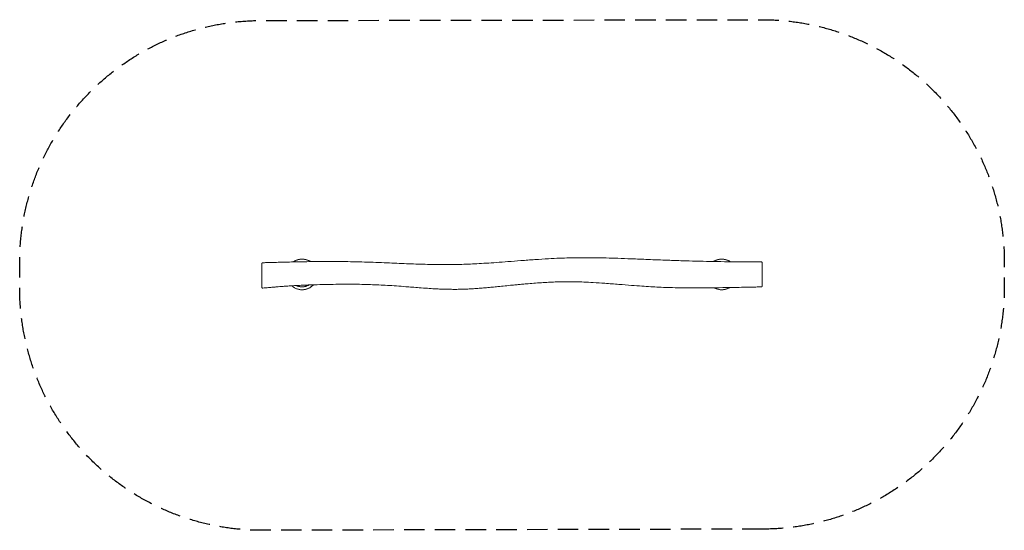
# Model space of a CAD drawing. Units: millimetres. Extents: x -3050 to 3050, y -1584 to 1578.
import ezdxf

# ---------------------------------------------------------------- set-up
doc = ezdxf.new("R2010")
doc.units = ezdxf.units.MM
doc.header["$LTSCALE"] = 20
doc.linetypes.add('HIDDEN', pattern=[9.525, 6.35, -3.175])
doc.layers.add('2d', color=230, linetype='Continuous')
doc.layers.add('EN-Safetyzone', color=93, linetype='HIDDEN')

msp = doc.modelspace()

# ---------------------------------------------------------------- linework, layer by layer
at = {"layer": '2d', "lineweight": 0}
for points, knots in [([(-1550, 67.1), (-1550, 67.4), (-1550, 67.8), (-1549.8, 68.5), (-1549.8, 68.8), (-1549.4, 69.7), (-1549.1, 70.3), (-1548.3, 71.3), (-1547.8, 71.8), (-1546.7, 72.5), (-1546.1, 72.7), (-1545, 73), (-1544.6, 73.1), (-1544.2, 73.1)], [0, 0, 0, 0, 1.066063, 1.066063, 2.099448, 2.099448, 4.049797, 4.049797, 5.99937, 5.99937, 7.970287, 7.970287, 9.226924, 9.226924, 9.226924, 9.226924]), ([(-1550, -78.2), (-1550, -78.2), (-1550, -78.1), (-1550, -78), (-1550, -77.9), (-1550, -77.6), (-1550, -77.6), (-1550, -77.4), (-1550, -77.3), (-1550, -76.7), (-1550, -76.1), (-1550, -74.5), (-1550, -73.5), (-1550, -71.8), (-1550, -71.1), (-1550, -70.1), (-1550, -69.7), (-1550, -68.9), (-1550, -68.5), (-1550, -67.3), (-1550, -66.4), (-1550, -64.5), (-1550, -63.4), (-1550, -61.8), (-1550, -61.2), (-1550, -60), (-1550, -59.4), (-1550, -57.5), (-1550, -56.2), (-1550, -53.4), (-1550, -51.9), (-1550, -49.6), (-1550, -48.9), (-1550, -47.3), (-1550, -46.5), (-1550, -44.1), (-1550, -42.5), (-1550, -39.3), (-1550, -37.7), (-1550, -32.8), (-1550, -29.5), (-1550, -24.5), (-1550, -22.9), (-1550, -19.6), (-1550, -17.9), (-1550, -12.9), (-1550, -9.6), (-1550, -4.6), (-1550, -3), (-1550, 0.3), (-1550, 2), (-1550, 7), (-1550, 10.3), (-1550, 15.2), (-1550, 16.8), (-1550, 19.3), (-1550, 20.1), (-1550, 21.7), (-1550, 22.5), (-1550, 26.5), (-1550, 29.5), (-1550, 34), (-1550, 35.4), (-1550, 37.6), (-1550, 38.3), (-1550, 39.7), (-1550, 40.4), (-1550, 43.8), (-1550, 46.4), (-1550, 51.2), (-1550, 53.5), (-1550, 56), (-1550, 56.5), (-1550, 57.5), (-1550, 57.9), (-1550, 59.3), (-1550, 60.1), (-1550, 61.6), (-1550, 62.3), (-1550, 63.2), (-1550, 63.4), (-1550, 64), (-1550, 64.2), (-1550, 65.3), (-1550, 65.9), (-1550, 66.8), (-1550, 67), (-1550, 67.1), (-1550, 67.1), (-1550, 67.1)], [0.0455424, 0.0455424, 0.0455424, 0.0455424, 0.0504152, 0.0504152, 0.0554568, 0.0554568, 0.0579775, 0.0579775, 0.0604983, 0.0604983, 0.0705813, 0.0705813, 0.0806644, 0.0806644, 0.0857059, 0.0857059, 0.0882267, 0.0882267, 0.0907474, 0.0907474, 0.095789, 0.095789, 0.1008305, 0.1008305, 0.1033512, 0.1033512, 0.105872, 0.105872, 0.1109135, 0.1109135, 0.1159551, 0.1159551, 0.1184758, 0.1184758, 0.1209966, 0.1209966, 0.1260381, 0.1260381, 0.1310796, 0.1310796, 0.1411627, 0.1411627, 0.1462042, 0.1462042, 0.1512457, 0.1512457, 0.1613288, 0.1613288, 0.1663703, 0.1663703, 0.1714118, 0.1714118, 0.1814949, 0.1814949, 0.1865364, 0.1865364, 0.1890571, 0.1890571, 0.1915779, 0.1915779, 0.201661, 0.201661, 0.2067025, 0.2067025, 0.2092232, 0.2092232, 0.211744, 0.211744, 0.2218271, 0.2218271, 0.2319101, 0.2319101, 0.2344309, 0.2344309, 0.2369516, 0.2369516, 0.2419931, 0.2419931, 0.2470347, 0.2470347, 0.2495554, 0.2495554, 0.2520762, 0.2520762, 0.2621592, 0.2621592, 0.2722423, 0.2722423, 0.2748824, 0.2748824, 0.2748824, 0.2748824]), ([(-1544.2, 73.1), (-1540.8, 73.2), (-1537.5, 73.3), (-1524.2, 73.6), (-1514.2, 73.9), (-1474.4, 75), (-1444.6, 75.8), (-1382.2, 77.4), (-1349.7, 78.1), (-1296.7, 79.1), (-1276.3, 79.5), (-1235.4, 80), (-1214.9, 80.2), (-1172.6, 80.5), (-1150.8, 80.6), (-1107.6, 80.6), (-1086.2, 80.5), (-1043.3, 80.2), (-1021.8, 79.9), (-977.3, 79.1), (-954.3, 78.6), (-907.5, 77.3), (-883.7, 76.5), (-837, 74.7), (-814.2, 73.8), (-770.1, 71.9), (-748.9, 71), (-708, 69.2), (-688.4, 68.4), (-649.4, 66.8), (-630.2, 66.1), (-591.7, 64.7), (-572.3, 64.1), (-533.5, 63.1), (-514, 62.6), (-475.1, 61.9), (-455.7, 61.7), (-417.3, 61.5), (-398.3, 61.5), (-360.9, 61.9), (-342.6, 62.2), (-306.5, 63.1), (-288.7, 63.7), (-253.4, 65.1), (-235.8, 65.9), (-198.9, 67.8), (-179.6, 69), (-139, 71.5), (-117.7, 73), (-72.8, 76.2), (-49.1, 77.9), (1.3, 81.8), (28, 83.9), (83.9, 88.1), (113.1, 90.3), (170.1, 94.3), (198, 96.2), (249, 99.1), (272.1, 100.2), (314.6, 101.9), (333.9, 102.6), (371, 103.5), (388.7, 103.7), (424.9, 104.1), (443.3, 104.2), (481.3, 104.1), (500.8, 103.9), (541.5, 103.3), (562.6, 102.9), (607.5, 101.8), (631.2, 101.1), (682.6, 99.5), (710.3, 98.4), (772.9, 96.1), (807.8, 94.6), (883.8, 91.6), (924.9, 89.9), (996.1, 87.3), (1026.2, 86.2), (1084, 84.4), (1111.6, 83.6), (1168.8, 82.1), (1198.4, 81.5), (1257.3, 80.4), (1286.5, 79.9), (1342.5, 79.2), (1369.2, 79), (1420.5, 78.6), (1445.1, 78.5), (1494.5, 78.3), (1519.3, 78.3), (1544, 78.2)], [0.000005, 0.000005, 0.000005, 0.000005, 10.000002, 10.000002, 40.000041, 40.000041, 129.444128, 129.444128, 227.092135, 227.092135, 288.370591, 288.370591, 349.845189, 349.845189, 415.318645, 415.318645, 479.601899, 479.601899, 544.16699, 544.16699, 613.257787, 613.257787, 684.88977, 684.88977, 753.550991, 753.550991, 817.272876, 817.272876, 876.34545, 876.34545, 934.086621, 934.086621, 992.075939, 992.075939, 1050.560445, 1050.560445, 1108.842133, 1108.842133, 1165.881311, 1165.881311, 1221.000831, 1221.000831, 1274.293203, 1274.293203, 1327.225376, 1327.225376, 1385.185876, 1385.185876, 1449.239431, 1449.239431, 1520.472128, 1520.472128, 1600.877651, 1600.877651, 1688.604869, 1688.604869, 1772.396682, 1772.396682, 1841.911196, 1841.911196, 1899.884328, 1899.884328, 1953.164852, 1953.164852, 2008.409989, 2008.409989, 2066.965411, 2066.965411, 2130.453307, 2130.453307, 2201.544314, 2201.544314, 2284.800985, 2284.800985, 2389.541036, 2389.541036, 2512.915258, 2512.915258, 2603.387777, 2603.387777, 2686.251288, 2686.251288, 2775.098851, 2775.098851, 2862.943557, 2862.943557, 2942.975008, 2942.975008, 3016.89913, 3016.89913, 3091.154648, 3091.154648, 3091.154648, 3091.154648]), ([(-1355, 78), (-1354.5, 78.3), (-1354.1, 78.6), (-1351.2, 80.6), (-1348.7, 82.1), (-1343.7, 84.9), (-1341.1, 86.2), (-1335.7, 88.5), (-1333, 89.6), (-1327.5, 91.4), (-1324.6, 92.2), (-1319, 93.5), (-1316.1, 94.1), (-1310.4, 94.9), (-1307.6, 95.1), (-1301.8, 95.4), (-1298.9, 95.4), (-1293.1, 95.1), (-1290.2, 94.8), (-1284.4, 94), (-1281.6, 93.5), (-1275.9, 92.2), (-1273.1, 91.4), (-1267.6, 89.5), (-1264.9, 88.5), (-1259.6, 86.2), (-1257, 84.9), (-1252.4, 82.3), (-1250.4, 81.1), (-1248.5, 79.8)], [1361.754713, 1361.754713, 1361.754713, 1361.754713, 1363.443953, 1363.443953, 1372.156239, 1372.156239, 1380.935894, 1380.935894, 1389.760688, 1389.760688, 1398.59158, 1398.59158, 1407.311667, 1407.311667, 1415.94858, 1415.94858, 1424.698702, 1424.698702, 1433.504322, 1433.504322, 1442.299501, 1442.299501, 1451.060762, 1451.060762, 1459.775319, 1459.775319, 1468.537781, 1468.537781, 1475.602197, 1475.602197, 1475.602197, 1475.602197]), ([(-1355, 78), (-1353.8, 78.8), (-1352.6, 79.6), (-1349, 82), (-1346.5, 83.4), (-1341.3, 86.1), (-1338.7, 87.3), (-1334.7, 88.9), (-1333.2, 89.4), (-1331.8, 89.9)], [2560.202954, 2560.202954, 2560.202954, 2560.202954, 2564.547003, 2564.547003, 2573.285058, 2573.285058, 2581.959902, 2581.959902, 2586.532278, 2586.532278, 2586.532278, 2586.532278]), ([(-1354.9, 78), (-1352.7, 79.5), (-1350.5, 80.9), (-1345.8, 83.7), (-1343.2, 85), (-1338, 87.5), (-1335.3, 88.6), (-1329.9, 90.5), (-1327.1, 91.4), (-1321.4, 92.9), (-1318.6, 93.5), (-1312.8, 94.4), (-1309.9, 94.8), (-1304.1, 95.2), (-1301.2, 95.3), (-1295.3, 95.2), (-1292.4, 95), (-1286.7, 94.3), (-1283.8, 93.8), (-1278.2, 92.7), (-1275.4, 91.9), (-1269.9, 90.3), (-1267.1, 89.3), (-1261.7, 87.1), (-1259.1, 85.8), (-1253.9, 83.1), (-1251.4, 81.7), (-1248.8, 80), (-1248.7, 79.9), (-1248.6, 79.8)], [167.146945, 167.146945, 167.146945, 167.146945, 175.087553, 175.087553, 183.680562, 183.680562, 192.351593, 192.351593, 201.096321, 201.096321, 209.860886, 209.860886, 218.633238, 218.633238, 227.404052, 227.404052, 236.136247, 236.136247, 244.744615, 244.744615, 253.378612, 253.378612, 262.131773, 262.131773, 270.905576, 270.905576, 279.645458, 279.645458, 280.113036, 280.113036, 280.113036, 280.113036]), ([(-1328.2, 91), (-1327.9, 91.1), (-1327.6, 91.2), (-1324.5, 92.1), (-1321.7, 92.8), (-1315.9, 94), (-1313.1, 94.4), (-1307.3, 95), (-1304.4, 95.2), (-1299.1, 95.3), (-1296.8, 95.2), (-1294.4, 95.1)], [792.723395, 792.723395, 792.723395, 792.723395, 793.644774, 793.644774, 802.444098, 802.444098, 811.244512, 811.244512, 819.995824, 819.995824, 827.057655, 827.057655, 827.057655, 827.057655]), ([(-1299.5, 95.3), (-1297.4, 95.3), (-1295.4, 95.2), (-1290.4, 94.9), (-1287.6, 94.5), (-1282.4, 93.6), (-1280.1, 93.2), (-1277.8, 92.6)], [2619.699724, 2619.699724, 2619.699724, 2619.699724, 2625.876573, 2625.876573, 2634.615084, 2634.615084, 2641.720814, 2641.720814, 2641.720814, 2641.720814]), ([(-1266.5, 89), (-1264.1, 88.1), (-1261.7, 87.1), (-1256.8, 84.7), (-1254.2, 83.3), (-1250.6, 81.2), (-1249.6, 80.5), (-1248.5, 79.8)], [855.932355, 855.932355, 855.932355, 855.932355, 863.720471, 863.720471, 872.530993, 872.530993, 876.290682, 876.290682, 876.290682, 876.290682]), ([(-1260.4, 86.5), (-1260.2, 86.4), (-1260.1, 86.3), (-1257.3, 85), (-1254.7, 83.7), (-1251, 81.4), (-1249.7, 80.6), (-1248.5, 79.8)], [2660.32904, 2660.32904, 2660.32904, 2660.32904, 2660.815856, 2660.815856, 2669.624952, 2669.624952, 2674.070691, 2674.070691, 2674.070691, 2674.070691]), ([(1248.8, 80.5), (1250.5, 81.6), (1252.1, 82.5), (1256.3, 84.9), (1258.9, 86.2), (1264.3, 88.5), (1267, 89.6), (1272.5, 91.4), (1275.4, 92.2), (1281, 93.5), (1283.9, 94.1), (1289.6, 94.9), (1292.4, 95.1), (1298.2, 95.4), (1301.1, 95.4), (1306.9, 95.1), (1309.8, 94.8), (1315.6, 94), (1318.4, 93.5), (1324.1, 92.2), (1326.9, 91.4), (1332.4, 89.5), (1335.1, 88.5), (1340.4, 86.2), (1343, 84.9), (1347.9, 82.1), (1350.3, 80.7), (1352.6, 79.1)], [1366.377458, 1366.377458, 1366.377458, 1366.377458, 1372.156239, 1372.156239, 1380.935894, 1380.935894, 1389.760688, 1389.760688, 1398.59158, 1398.59158, 1407.311667, 1407.311667, 1415.94858, 1415.94858, 1424.698702, 1424.698702, 1433.504322, 1433.504322, 1442.299501, 1442.299501, 1451.060762, 1451.060762, 1459.775319, 1459.775319, 1468.537781, 1468.537781, 1476.899471, 1476.899471, 1476.899471, 1476.899471]), ([(1248.8, 80.5), (1251.2, 82), (1253.6, 83.4), (1258.7, 86.1), (1261.3, 87.3), (1265.3, 88.9), (1266.8, 89.4), (1268.2, 89.9)], [2564.808276, 2564.808276, 2564.808276, 2564.808276, 2573.285058, 2573.285058, 2581.959902, 2581.959902, 2586.532278, 2586.532278, 2586.532278, 2586.532278]), ([(1248.9, 80.5), (1249.8, 81.1), (1250.8, 81.7), (1254.2, 83.7), (1256.8, 85), (1262, 87.5), (1264.7, 88.6), (1270.1, 90.5), (1272.9, 91.4), (1278.6, 92.9), (1281.4, 93.5), (1287.2, 94.4), (1290.1, 94.8), (1295.9, 95.2), (1298.8, 95.3), (1304.7, 95.2), (1307.6, 95), (1313.3, 94.3), (1316.2, 93.8), (1321.8, 92.7), (1324.6, 91.9), (1330.1, 90.3), (1332.9, 89.3), (1338.3, 87.1), (1340.9, 85.8), (1346.1, 83.1), (1348.6, 81.7), (1351.5, 79.8), (1352, 79.5), (1352.5, 79.1)], [171.7395, 171.7395, 171.7395, 171.7395, 175.087553, 175.087553, 183.680562, 183.680562, 192.351593, 192.351593, 201.096321, 201.096321, 209.860886, 209.860886, 218.633238, 218.633238, 227.404052, 227.404052, 236.136247, 236.136247, 244.744615, 244.744615, 253.378612, 253.378612, 262.131773, 262.131773, 270.905576, 270.905576, 279.645458, 279.645458, 281.401088, 281.401088, 281.401088, 281.401088]), ([(1271.8, 91), (1272.1, 91.1), (1272.4, 91.2), (1275.5, 92.1), (1278.3, 92.8), (1284.1, 94), (1286.9, 94.4), (1292.7, 95), (1295.6, 95.2), (1300.9, 95.3), (1303.2, 95.2), (1305.6, 95.1)], [792.723395, 792.723395, 792.723395, 792.723395, 793.644774, 793.644774, 802.444098, 802.444098, 811.244512, 811.244512, 819.995824, 819.995824, 827.057655, 827.057655, 827.057655, 827.057655]), ([(1300.5, 95.3), (1302.6, 95.3), (1304.6, 95.2), (1309.6, 94.9), (1312.4, 94.5), (1317.6, 93.6), (1319.9, 93.2), (1322.2, 92.6)], [2619.699724, 2619.699724, 2619.699724, 2619.699724, 2625.876573, 2625.876573, 2634.615084, 2634.615084, 2641.720814, 2641.720814, 2641.720814, 2641.720814]), ([(1333.5, 89), (1335.9, 88.1), (1338.3, 87.1), (1343.2, 84.7), (1345.8, 83.3), (1349.7, 81), (1351.2, 80.1), (1352.5, 79.1)], [855.932355, 855.932355, 855.932355, 855.932355, 863.720471, 863.720471, 872.530993, 872.530993, 877.588638, 877.588638, 877.588638, 877.588638]), ([(1339.6, 86.5), (1339.8, 86.4), (1339.9, 86.3), (1342.7, 85), (1345.3, 83.7), (1349.4, 81.2), (1351, 80.2), (1352.6, 79.1)], [2660.32904, 2660.32904, 2660.32904, 2660.32904, 2660.815856, 2660.815856, 2669.624952, 2669.624952, 2675.366574, 2675.366574, 2675.366574, 2675.366574]), ([(1544, 78.2), (1544.7, 78.2), (1545.3, 78.1), (1546.5, 77.7), (1547.1, 77.4), (1548.2, 76.6), (1548.6, 76.1), (1549.3, 75), (1549.6, 74.4), (1549.9, 73.5), (1549.9, 73.2), (1550, 72.7), (1550, 72.5), (1550, 72.3), (1550, 72.3), (1550, 72.2), (1550, 72.2), (1550, 72.2), (1550, 72.2), (1550, 72.2), (1550, 72.2), (1550, 72.2), (1550, 72.2), (1550, 72.2), (1550, 72.2), (1550, 72.2), (1550, 72.2), (1550, 72.2), (1550, 72.2), (1550, 72.2), (1550, 72.2), (1550, 72.2), (1550, 72.2), (1550, 72.2), (1550, 72.2), (1550, 72.2), (1550, 72.2), (1550, 72.2), (1550, 72.2), (1550, 72.2), (1550, 72.2), (1550, 72.2), (1550, 72.2), (1550, 72.2), (1550, 72.2), (1550, 72.2), (1550, 72.2), (1550, 72.2), (1550, 72.2), (1550, 72.2), (1550, 72.2), (1550, 72.2), (1550, 72.2), (1550, 72.2), (1550, 72.2), (1550, 72.2), (1550, 72.2), (1550, 72.2), (1550, 72.2), (1550, 72.2), (1550, 72.2), (1550, 72.2), (1550, 72.2), (1550, 72.2), (1550, 72.2), (1550, 72.2), (1550, 72.2), (1550, 72.2), (1550, 72.2), (1550, 72.2), (1550, 72.2), (1550, 72.2), (1550, 72.2), (1550, 72.2), (1550, 72.2), (1550, 72.2), (1550, 72.2), (1550, 72.2), (1550, 72.2), (1550, 72.2), (1550, 72.2), (1550, 72.2), (1550, 72.2), (1550, 72.2), (1550, 72.2), (1550, 72.2), (1550, 72.2), (1550, 72.2), (1550, 72.2), (1550, 72.2), (1550, 72.2), (1550, 72.2), (1550, 72.2), (1550, 72.2), (1550, 72.2), (1550, 72.2), (1550, 72.2), (1550, 72.2), (1550, 72.2), (1550, 72.2), (1550, 72.2), (1550, 72.2), (1550, 72.2), (1550, 72.2), (1550, 72.2), (1550, 72.2), (1550, 72.2), (1550, 72.2), (1550, 72.2), (1550, 72.2), (1550, 72.2), (1550, 72.2), (1550, 72.2), (1550, 72.2), (1550, 72.2), (1550, 72.2), (1550, 72.2), (1550, 72.2), (1550, 72.2), (1550, 72.2), (1550, 72.2), (1550, 72.2), (1550, 72.2), (1550, 72.2), (1550, 72.2), (1550, 72.2), (1550, 72.2), (1550, 72.2), (1550, 72.2), (1550, 72.2), (1550, 72.2), (1550, 72.2), (1550, 72.2), (1550, 72.2), (1550, 72.2), (1550, 72.2), (1550, 72.2), (1550, 72.2), (1550, 72.2), (1550, 72.2), (1550, 72.2), (1550, 72.2), (1550, 72.2), (1550, 72.2), (1550, 72.2), (1550, 72.2), (1550, 72.2), (1550, 72.2), (1550, 72.2), (1550, 72.2), (1550, 72.2), (1550, 72.2), (1550, 72.2), (1550, 72.2), (1550, 72.2), (1550, 72.2), (1550, 72.2), (1550, 72.2), (1550, 72.2), (1550, 72.2), (1550, 72.2), (1550, 72.2), (1550, 72.2), (1550, 72.2), (1550, 72.2), (1550, 72.2), (1550, 72.2), (1550, 72.2), (1550, 72.2), (1550, 72.2), (1550, 72.2), (1550, 72.2), (1550, 72.2), (1550, 72.2), (1550, 72.2), (1550, 72.2), (1550, 72.2), (1550, 72.2), (1550, 72.2), (1550, 72.2), (1550, 72.2), (1550, 72.2), (1550, 72.2), (1550, 72.2), (1550, 72.2), (1550, 72.2), (1550, 72.2), (1550, 72.2), (1550, 72.2), (1550, 72.2), (1550, 72.2), (1550, 72.2), (1550, 72.2), (1550, 72.2), (1550, 72.2), (1550, 72.2), (1550, 72.2), (1550, 72.2), (1550, 72.2), (1550, 72.2), (1550, 72.2), (1550, 72.2), (1550, 72.2), (1550, 72.2), (1550, 72.2), (1550, 72.2), (1550, 72.2), (1550, 72.2), (1550, 72.2), (1550, 72.2), (1550, 72.2), (1550, 72.2), (1550, 72.2), (1550, 72.2), (1550, 72.2), (1550, 72.2), (1550, 72.2), (1550, 72.2), (1550, 72.2), (1550, 72.2), (1550, 72.2), (1550, 72.2), (1550, 72.2), (1550, 72.2)], [0, 0, 0, 0, 1.944631, 1.944631, 3.895151, 3.895151, 5.845462, 5.845462, 7.795787, 7.795787, 8.7615, 8.7615, 9.249623, 9.249623, 9.341076, 9.341076, 9.37537, 9.37537, 9.376977, 9.376977, 9.377165, 9.377165, 9.377351, 9.377351, 9.380351, 9.380351, 9.476348, 9.476348, 9.764338, 9.764338, 10.196324, 10.196324, 10.520313, 10.520313, 10.763305, 10.763305, 10.854426, 10.854426, 10.991109, 10.991109, 11.003923, 11.003923, 11.009922, 11.009922, 11.015922, 11.015922, 11.018922, 11.018922, 11.021922, 11.021922, 11.023422, 11.023422, 11.026422, 11.026422, 11.029422, 11.029422, 11.032421, 11.032421, 11.033171, 11.033171, 11.036171, 11.036171, 11.037671, 11.037671, 11.039171, 11.039171, 11.039921, 11.039921, 11.042921, 11.042921, 11.045921, 11.045921, 11.048921, 11.048921, 11.051921, 11.051921, 11.054921, 11.054921, 11.05792, 11.05792, 11.05942, 11.05942, 11.06092, 11.06092, 11.06392, 11.06392, 11.06467, 11.06467, 11.06767, 11.06767, 11.07067, 11.07067, 11.07142, 11.07142, 11.07442, 11.07442, 11.07742, 11.07742, 11.08042, 11.08042, 11.08342, 11.08342, 11.084919, 11.084919, 11.087919, 11.087919, 11.089419, 11.089419, 11.090919, 11.090919, 11.092419, 11.092419, 11.093919, 11.093919, 11.095419, 11.095419, 11.098419, 11.098419, 11.101419, 11.101419, 11.102169, 11.102169, 11.102919, 11.102919, 11.103294, 11.103294, 11.106294, 11.106294, 11.107044, 11.107044, 11.110043, 11.110043, 11.111543, 11.111543, 11.113043, 11.113043, 11.116043, 11.116043, 11.116793, 11.116793, 11.118293, 11.118293, 11.119793, 11.119793, 11.120543, 11.120543, 11.123543, 11.123543, 11.126543, 11.126543, 11.127293, 11.127293, 11.128793, 11.128793, 11.130293, 11.130293, 11.131793, 11.131793, 11.132543, 11.132543, 11.134043, 11.134043, 11.134793, 11.134793, 11.137792, 11.137792, 11.139292, 11.139292, 11.140042, 11.140042, 11.140792, 11.140792, 11.142292, 11.142292, 11.145292, 11.145292, 11.148292, 11.148292, 11.149792, 11.149792, 11.150542, 11.150542, 11.153542, 11.153542, 11.154292, 11.154292, 11.155042, 11.155042, 11.156542, 11.156542, 11.158042, 11.158042, 11.159542, 11.159542, 11.161042, 11.161042, 11.161135, 11.161135, 11.161885, 11.161885, 11.162073, 11.162073, 11.162823, 11.162823, 11.162916, 11.162916, 11.163666, 11.163666, 11.165166, 11.165166, 11.166666, 11.166666, 11.167041, 11.167041, 11.167791, 11.167791, 11.169291, 11.169291, 11.170791, 11.170791, 11.171541, 11.171541, 11.172291, 11.172291, 11.172291, 11.172291]), ([(1550, 72.2), (1550, 72.2), (1550, 72.1), (1550, 71.9), (1550, 71.8), (1550, 71.6), (1550, 71.5), (1550, 71.1), (1550, 70.7), (1550, 69.5), (1550, 68.4), (1550, 66.5), (1550, 65.8), (1550, 64.2), (1550, 63.4), (1550, 60.8), (1550, 58.8), (1550, 55.5), (1550, 54.4), (1550, 52.6), (1550, 52), (1550, 50.7), (1550, 50), (1550, 46.8), (1550, 44), (1550, 39.7), (1550, 38.2), (1550, 35.2), (1550, 33.7), (1550, 30.6), (1550, 29), (1550, 25.8), (1550, 24.3), (1550, 19.4), (1550, 16.2), (1550, 11.3), (1550, 9.6), (1550, 7.2), (1550, 6.3), (1550, 4.7), (1550, 3.8), (1550, -0.3), (1550, -3.6), (1550, -10.2), (1550, -13.4), (1550, -18.3), (1550, -19.9), (1550, -22.3), (1550, -23.1), (1550, -24.7), (1550, -25.5), (1550, -29.4), (1550, -32.4), (1550, -36.7), (1550, -38.1), (1550, -40.1), (1550, -40.8), (1550, -42.1), (1550, -42.7), (1550, -45.9), (1550, -48.2), (1550, -51.5), (1550, -52.5), (1550, -54.5), (1550, -55.5), (1550, -58.3), (1550, -59.9), (1550, -63), (1550, -64.4), (1550, -66.2), (1550, -66.7), (1550, -67.8), (1550, -68.2), (1550, -69.5), (1550, -70.1), (1550, -70.7), (1550, -70.8), (1550, -70.8), (1550, -70.8), (1550, -70.8)], [0.0550845, 0.0550845, 0.0550845, 0.0550845, 0.0598845, 0.0598845, 0.0623797, 0.0623797, 0.0648748, 0.0648748, 0.0698652, 0.0698652, 0.079846, 0.079846, 0.0848363, 0.0848363, 0.0898267, 0.0898267, 0.0998074, 0.0998074, 0.1047978, 0.1047978, 0.107293, 0.107293, 0.1097882, 0.1097882, 0.1197689, 0.1197689, 0.1247593, 0.1247593, 0.1297497, 0.1297497, 0.13474, 0.13474, 0.1397304, 0.1397304, 0.1497112, 0.1497112, 0.1547015, 0.1547015, 0.1571967, 0.1571967, 0.1596919, 0.1596919, 0.1696727, 0.1696727, 0.1796534, 0.1796534, 0.1846438, 0.1846438, 0.187139, 0.187139, 0.1896341, 0.1896341, 0.1996149, 0.1996149, 0.2046053, 0.2046053, 0.2071004, 0.2071004, 0.2095956, 0.2095956, 0.2195764, 0.2195764, 0.2245667, 0.2245667, 0.2295571, 0.2295571, 0.2395379, 0.2395379, 0.2495186, 0.2495186, 0.254509, 0.254509, 0.2594994, 0.2594994, 0.2694801, 0.2694801, 0.2744705, 0.2744705, 0.2759016, 0.2759016, 0.2759016, 0.2759016]), ([(1544.1, -76.8), (1540.8, -76.9), (1537.4, -76.9), (1524.1, -77.2), (1514.1, -77.3), (1476.4, -78), (1448.7, -78.6), (1382.5, -79.9), (1344, -80.7), (1277.5, -81.8), (1249.5, -82.1), (1198.9, -82.6), (1176.1, -82.8), (1131.5, -82.9), (1109.6, -82.8), (1066.7, -82.5), (1045.8, -82.3), (1005.1, -81.6), (985.4, -81.1), (947.3, -79.9), (929, -79.2), (893.6, -77.5), (876.5, -76.6), (841.3, -74.5), (823, -73.3), (783.6, -70.6), (762.4, -69), (715, -65.3), (688.7, -63.2), (633.3, -58.8), (604.3, -56.5), (551.4, -52.6), (527.5, -51.1), (484.4, -48.6), (465.2, -47.6), (429.1, -46.1), (412.4, -45.6), (380.4, -44.9), (365.2, -44.7), (335.9, -44.7), (321.7, -44.8), (294.2, -45.3), (280.9, -45.7), (253.9, -46.7), (240.2, -47.3), (211.7, -48.8), (196.8, -49.7), (166.1, -51.8), (150.2, -53), (119.5, -55.4), (104.7, -56.6), (79.3, -58.8), (68.8, -59.7), (49.3, -61.5), (40.3, -62.3), (21.7, -64), (12, -64.9), (-12.7, -67.3), (-27.7, -68.8), (-57.6, -71.8), (-72.6, -73.3), (-99.2, -76), (-110.9, -77.1), (-134.3, -79.4), (-146, -80.5), (-169.7, -82.6), (-181.7, -83.6), (-205.8, -85.6), (-217.9, -86.5), (-242, -88.1), (-253.9, -88.8), (-277.5, -90), (-289.1, -90.5), (-311.8, -91.3), (-322.9, -91.5), (-344.9, -91.8), (-355.8, -91.9), (-378.2, -91.7), (-389.7, -91.6), (-413.5, -91), (-425.8, -90.6), (-451.6, -89.6), (-465, -89), (-493.6, -87.5), (-508.7, -86.5), (-540.8, -84.4), (-557.8, -83.2), (-589.4, -80.7), (-604.1, -79.6), (-632.1, -77.4), (-645.4, -76.3), (-678, -73.7), (-697.3, -72.3), (-735.1, -69.6), (-753.7, -68.3), (-789.5, -66.2), (-806.8, -65.3), (-841.8, -63.7), (-859.5, -63), (-894.8, -61.8), (-912.5, -61.3), (-948.3, -60.6), (-966.4, -60.4), (-1004, -60.1), (-1023.4, -60.1), (-1064.4, -60.3), (-1086, -60.5), (-1130.4, -61.1), (-1153.1, -61.6), (-1196.6, -62.6), (-1217.5, -63.3), (-1254.9, -64.5), (-1271.4, -65.2), (-1300.7, -66.5), (-1313.3, -67.1), (-1336, -68.2), (-1346, -68.8), (-1364.5, -69.9), (-1373, -70.4), (-1391.4, -71.6), (-1401.2, -72.3), (-1420.4, -73.7), (-1429.8, -74.4), (-1445, -75.6), (-1450.8, -76.1), (-1464.3, -77.2), (-1472, -77.8), (-1489.4, -79.3), (-1499.1, -80.1), (-1520.4, -82), (-1531.9, -83.1), (-1543.4, -84.1)], [0, 0, 0, 0, 10.000004, 10.000004, 40.000059, 40.000059, 123.279963, 123.279963, 238.960452, 238.960452, 322.857366, 322.857366, 391.006981, 391.006981, 456.782537, 456.782537, 519.564037, 519.564037, 578.806763, 578.806763, 633.869983, 633.869983, 685.094214, 685.094214, 739.981962, 739.981962, 803.666495, 803.666495, 882.811419, 882.811419, 970.303678, 970.303678, 1041.927929, 1041.927929, 1099.82966, 1099.82966, 1150.121443, 1150.121443, 1195.727672, 1195.727672, 1238.149265, 1238.149265, 1278.218579, 1278.218579, 1319.262433, 1319.262433, 1363.933812, 1363.933812, 1411.709965, 1411.709965, 1456.431998, 1456.431998, 1488.379319, 1488.379319, 1515.554631, 1515.554631, 1545.162991, 1545.162991, 1590.829256, 1590.829256, 1636.162093, 1636.162093, 1671.584028, 1671.584028, 1706.941905, 1706.941905, 1743.088467, 1743.088467, 1779.51956, 1779.51956, 1815.483398, 1815.483398, 1850.303271, 1850.303271, 1883.648436, 1883.648436, 1916.33386, 1916.33386, 1950.862495, 1950.862495, 1987.870291, 1987.870291, 2028.311188, 2028.311188, 2073.792435, 2073.792435, 2124.98394, 2124.98394, 2169.140224, 2169.140224, 2209.231667, 2209.231667, 2267.265174, 2267.265174, 2323.033288, 2323.033288, 2375.020839, 2375.020839, 2428.08924, 2428.08924, 2481.12223, 2481.12223, 2535.498953, 2535.498953, 2593.735862, 2593.735862, 2658.636381, 2658.636381, 2726.744646, 2726.744646, 2789.362821, 2789.362821, 2839.172274, 2839.172274, 2877.297272, 2877.297272, 2907.661577, 2907.661577, 2933.487447, 2933.487447, 2963.492539, 2963.492539, 2991.791394, 2991.791394, 3009.320035, 3009.320035, 3032.346728, 3032.346728, 3061.738111, 3061.738111, 3096.437317, 3096.437317, 3096.437317, 3096.437317]), ([(-1543.4, -84.1), (-1544.1, -84.2), (-1544.8, -84.2), (-1546, -83.9), (-1546.6, -83.6), (-1547.7, -82.9), (-1548.2, -82.5), (-1549.1, -81.5), (-1549.4, -80.9), (-1549.8, -79.7), (-1550, -79), (-1550, -78.3), (-1550, -78.2), (-1550, -78.2)], [0, 0, 0, 0, 1.944621, 1.944621, 3.895135, 3.895135, 5.845438, 5.845438, 7.79576, 7.79576, 9.746096, 9.746096, 9.94101, 9.94101, 9.94101, 9.94101]), ([(-1230.7, -63.7), (-1230.8, -63.8), (-1230.8, -63.9), (-1232.9, -66.1), (-1235, -68.2), (-1239.3, -72.1), (-1241.6, -73.9), (-1246.3, -77.4), (-1248.7, -79), (-1253.7, -82.1), (-1256.2, -83.4), (-1261.4, -86), (-1264, -87.1), (-1269.4, -89.2), (-1272.2, -90.1), (-1277.8, -91.6), (-1280.6, -92.3), (-1286.4, -93.3), (-1289.2, -93.7), (-1295.1, -94.2), (-1298, -94.3), (-1303.8, -94.3), (-1306.7, -94.2), (-1312.5, -93.6), (-1315.4, -93.2), (-1321, -92.1), (-1323.8, -91.4), (-1329.4, -89.8), (-1332.1, -88.9), (-1337.5, -86.8), (-1340.2, -85.6), (-1345.4, -83), (-1348, -81.5), (-1353, -78.4), (-1355.4, -76.8), (-1359.8, -73.4), (-1361.9, -71.7), (-1363.9, -69.8)], [444.76843, 444.76843, 444.76843, 444.76843, 445.144469, 445.144469, 453.904358, 453.904358, 462.672718, 462.672718, 471.40795, 471.40795, 480.066429, 480.066429, 488.708198, 488.708198, 497.410162, 497.410162, 506.146558, 506.146558, 514.892214, 514.892214, 523.656948, 523.656948, 532.402723, 532.402723, 541.078742, 541.078742, 549.702847, 549.702847, 558.401965, 558.401965, 567.162783, 567.162783, 575.958472, 575.958472, 584.689484, 584.689484, 592.825143, 592.825143, 592.825143, 592.825143]), ([(-1358.7, -74.3), (-1359.6, -73.5), (-1360.6, -72.8), (-1362.3, -71.3), (-1363.1, -70.6), (-1363.9, -69.8)], [2981.599494, 2981.599494, 2981.599494, 2981.599494, 2985.277723, 2985.277723, 2988.536816, 2988.536816, 2988.536816, 2988.536816]), ([(-1335.4, -68.2), (-1335.2, -68.3), (-1335.1, -68.3), (-1332.6, -69.6), (-1330.2, -70.6), (-1325.3, -72.5), (-1322.8, -73.3), (-1317.7, -74.7), (-1315.1, -75.2), (-1309.9, -76.1), (-1307.3, -76.4), (-1302.1, -76.6), (-1299.5, -76.7), (-1294.3, -76.4), (-1291.7, -76.2), (-1286.5, -75.4), (-1283.9, -74.9), (-1278.9, -73.6), (-1276.3, -72.8), (-1271.4, -71), (-1269, -70), (-1264.2, -67.7), (-1261.9, -66.4), (-1259.6, -64.9), (-1259.4, -64.8), (-1259.3, -64.7)], [2829.144642, 2829.144642, 2829.144642, 2829.144642, 2829.62147, 2829.62147, 2837.494506, 2837.494506, 2845.420966, 2845.420966, 2853.332265, 2853.332265, 2861.165235, 2861.165235, 2868.970473, 2868.970473, 2876.820164, 2876.820164, 2884.694005, 2884.694005, 2892.585075, 2892.585075, 2900.490496, 2900.490496, 2908.35064, 2908.35064, 2908.910101, 2908.910101, 2908.910101, 2908.910101]), ([(-1335.2, -68.2), (-1334.7, -68.5), (-1334.2, -68.7), (-1331.3, -70.1), (-1329, -71.1), (-1324.1, -72.8), (-1321.6, -73.6), (-1316.5, -74.9), (-1313.9, -75.4), (-1308.7, -76.1), (-1306, -76.4), (-1300.8, -76.6), (-1298.1, -76.6), (-1292.9, -76.3), (-1290.3, -76), (-1285.1, -75.1), (-1282.6, -74.6), (-1277.6, -73.2), (-1275.1, -72.4), (-1270.2, -70.5), (-1267.8, -69.4), (-1263.7, -67.3), (-1262, -66.4), (-1260.3, -65.4)], [2341.931463, 2341.931463, 2341.931463, 2341.931463, 2343.69068, 2343.69068, 2351.520131, 2351.520131, 2359.435306, 2359.435306, 2367.417947, 2367.417947, 2375.415116, 2375.415116, 2383.391191, 2383.391191, 2391.317962, 2391.317962, 2399.169741, 2399.169741, 2407.052529, 2407.052529, 2415.029383, 2415.029383, 2421.053113, 2421.053113, 2421.053113, 2421.053113]), ([(-1335.2, -68.2), (-1334.1, -68.8), (-1332.9, -69.3), (-1329.7, -70.8), (-1327.5, -71.6), (-1325.3, -72.4)], [1364.062782, 1364.062782, 1364.062782, 1364.062782, 1367.86493, 1367.86493, 1374.863541, 1374.863541, 1374.863541, 1374.863541]), ([(-1303.1, -76.5), (-1302.5, -76.5), (-1301.9, -76.5), (-1298.7, -76.6), (-1296.1, -76.5), (-1290.9, -76), (-1288.3, -75.6), (-1284.3, -74.9), (-1282.9, -74.6), (-1281.6, -74.2)], [1397.778916, 1397.778916, 1397.778916, 1397.778916, 1399.558993, 1399.558993, 1407.475364, 1407.475364, 1415.457579, 1415.457579, 1419.719706, 1419.719706, 1419.719706, 1419.719706]), ([(-1301.1, -76.5), (-1300.2, -76.6), (-1299.4, -76.6), (-1295.9, -76.5), (-1293.2, -76.3), (-1288, -75.6), (-1285.5, -75.2), (-1280.4, -74), (-1277.9, -73.2), (-1273, -71.6), (-1270.5, -70.6), (-1265.8, -68.4), (-1263.4, -67.2), (-1260.6, -65.5), (-1260, -65.1), (-1259.4, -64.7)], [1888.816082, 1888.816082, 1888.816082, 1888.816082, 1891.453082, 1891.453082, 1899.429744, 1899.429744, 1907.355918, 1907.355918, 1915.214875, 1915.214875, 1923.127185, 1923.127185, 1931.085416, 1931.085416, 1933.201333, 1933.201333, 1933.201333, 1933.201333]), ([(-1231.3, -64.5), (-1231.6, -64.8), (-1231.9, -65.1), (-1234.2, -67.5), (-1236.3, -69.5), (-1240.7, -73.3), (-1243, -75.1), (-1247.7, -78.4), (-1250.1, -80), (-1255.1, -82.9), (-1257.6, -84.2), (-1262.9, -86.7), (-1265.6, -87.8), (-1271.1, -89.8), (-1273.9, -90.6), (-1279.6, -92.1), (-1282.4, -92.7), (-1288.1, -93.6), (-1291, -93.9), (-1294.7, -94.1), (-1295.6, -94.2), (-1296.5, -94.2)], [3438.400674, 3438.400674, 3438.400674, 3438.400674, 3439.644373, 3439.644373, 3448.408146, 3448.408146, 3457.049332, 3457.049332, 3465.658122, 3465.658122, 3474.395048, 3474.395048, 3483.171242, 3483.171242, 3491.919185, 3491.919185, 3500.61319, 3500.61319, 3509.255175, 3509.255175, 3511.925645, 3511.925645, 3511.925645, 3511.925645]), ([(-1288, -75.5), (-1285.6, -75.2), (-1283.2, -74.7), (-1279.2, -73.6), (-1277.4, -73.1), (-1275.7, -72.5)], [924.216238, 924.216238, 924.216238, 924.216238, 931.519009, 931.519009, 936.946517, 936.946517, 936.946517, 936.946517]), ([(-1230.6, -63.7), (-1231.9, -65.2), (-1233.3, -66.6), (-1236.8, -69.9), (-1239, -71.9), (-1243.5, -75.4), (-1245.8, -77.1), (-1248.7, -79), (-1249.3, -79.4), (-1249.8, -79.7)], [1041.92289, 1041.92289, 1041.92289, 1041.92289, 1047.859866, 1047.859866, 1056.619497, 1056.619497, 1065.278588, 1065.278588, 1067.135202, 1067.135202, 1067.135202, 1067.135202]), ([(1348.8, -80.6), (1346.3, -82.1), (1343.8, -83.4), (1338.6, -86), (1336, -87.1), (1330.6, -89.2), (1327.8, -90.1), (1322.2, -91.6), (1319.4, -92.3), (1313.6, -93.3), (1310.8, -93.7), (1304.9, -94.2), (1302, -94.3), (1296.2, -94.3), (1293.3, -94.2), (1287.5, -93.6), (1284.6, -93.2), (1279, -92.1), (1276.2, -91.4), (1270.6, -89.8), (1267.9, -88.9), (1262.5, -86.8), (1259.8, -85.6), (1255.8, -83.6), (1254.4, -82.8), (1253, -82.1)], [471.416719, 471.416719, 471.416719, 471.416719, 480.066429, 480.066429, 488.708198, 488.708198, 497.410162, 497.410162, 506.146558, 506.146558, 514.892214, 514.892214, 523.656948, 523.656948, 532.402723, 532.402723, 541.078742, 541.078742, 549.702847, 549.702847, 558.401965, 558.401965, 567.162783, 567.162783, 571.881556, 571.881556, 571.881556, 571.881556]), ([(1348.9, -80.6), (1348.4, -80.8), (1347.9, -81.1), (1344.9, -82.9), (1342.4, -84.2), (1337.1, -86.7), (1334.4, -87.8), (1328.9, -89.8), (1326.1, -90.6), (1320.4, -92.1), (1317.6, -92.7), (1311.9, -93.6), (1309, -93.9), (1305.3, -94.1), (1304.4, -94.2), (1303.5, -94.2)], [3464.031533, 3464.031533, 3464.031533, 3464.031533, 3465.658122, 3465.658122, 3474.395048, 3474.395048, 3483.171242, 3483.171242, 3491.919185, 3491.919185, 3500.61319, 3500.61319, 3509.255175, 3509.255175, 3511.925645, 3511.925645, 3511.925645, 3511.925645]), ([(1550, -70.8), (1550, -70.8), (1550, -70.8), (1550, -70.8), (1550, -70.8), (1550, -70.8), (1550, -70.8), (1550, -70.8), (1550, -70.8), (1550, -70.8), (1550, -70.8), (1550, -70.8), (1550, -70.8), (1550, -70.9), (1550, -70.9), (1550, -70.9), (1550, -70.9), (1550, -70.9), (1550, -70.9), (1550, -71.1), (1550, -71.2), (1550, -71.5), (1549.9, -71.8), (1549.8, -72.7), (1549.5, -73.3), (1548.9, -74.4), (1548.4, -74.9), (1547.4, -75.8), (1546.9, -76.2), (1545.7, -76.6), (1545, -76.8), (1544.3, -76.8), (1544.2, -76.8), (1544.1, -76.8)], [0, 0, 0, 0, 0.000047, 0.000047, 0.000087, 0.000087, 0.000207, 0.000207, 0.000567, 0.000567, 0.001647, 0.001647, 0.004887, 0.004887, 0.014607, 0.014607, 0.043767, 0.043767, 0.131249, 0.131249, 0.393749, 0.393749, 1.182709, 1.182709, 3.162462, 3.162462, 5.111716, 5.111716, 7.06208, 7.06208, 9.012403, 9.012403, 9.300409, 9.300409, 9.300409, 9.300409])]:
    msp.add_open_spline(points, degree=3, knots=knots, dxfattribs=at)
for points in [[(1544, 78.2), (1544, 78.2), (1544, 78.2), (1544, 78.2)], [(-1543.4, -84.1), (-1543.4, -84.1), (-1543.4, -84.1), (-1543.4, -84.1)]]:
    msp.add_open_spline(points, degree=3, dxfattribs=at)
at = {"layer": 'EN-Safetyzone', "flags": 128}
msp.add_lwpolyline([(1553.5, -1576.8), (-1546.5, -1584.2, -0.414906), (-3050, -84.2), (-3050, 73.1, -0.413725), (-1552.5, 1573.1), (1547.5, 1578.2, -0.414702), (3050, 78.2), (3050, -76.8, -0.413522)], format="xyb", close=True, dxfattribs=at)

doc.saveas('drawing.dxf')
